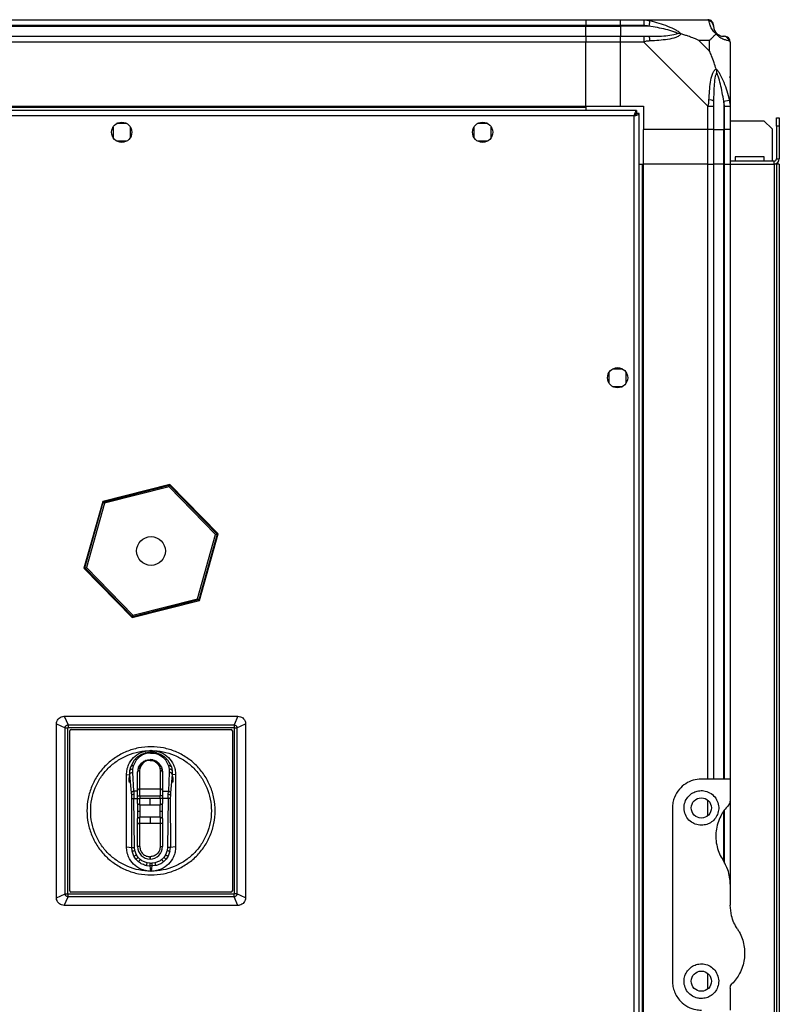
# Model space of a CAD drawing. Units: millimetres. Extents: x 254 to 4712, y 176 to 2824.
# Drawn here: x 558 to 821, y 1439 to 1780 of the extents above; entities that cross this region are included whole.
import ezdxf

# ---------------------------------------------------------------- set-up
doc = ezdxf.new("R2010")
doc.units = ezdxf.units.MM

msp = doc.modelspace()

# ---------------------------------------------------------------- linework, layer by layer
at = {"linetype": 'Continuous', "lineweight": 25}
for p, q in [((303.78, 1780.16), (753.78, 1780.16)), ((753.78, 1780.16), (753.78, 1778.16)), ((753.78, 1780.16), (765.78, 1780.16)), ((765.78, 1780.16), (773.83, 1780.16)), ((765.78, 1778.16), (765.78, 1780.16)), ((773.83, 1780.16), (796.03, 1780.16)), ((753.78, 1778.16), (303.78, 1778.16)), ((303.78, 1777.91), (753.78, 1777.91)), ((753.78, 1777.91), (753.78, 1778.16)), ((765.78, 1778.16), (753.78, 1778.16)), ((753.78, 1774.41), (753.78, 1777.91)), ((753.78, 1777.91), (765.78, 1777.91)), ((773.83, 1778.16), (765.78, 1778.16)), ((765.78, 1778.16), (765.78, 1777.91)), ((775.56, 1777.91), (765.78, 1777.91)), ((765.78, 1777.91), (765.78, 1774.41)), ((775.95, 1779.83), (775.56, 1777.91)), ((303.78, 1774.41), (753.78, 1774.41)), ((753.78, 1774.41), (753.78, 1772.41)), ((753.78, 1774.41), (765.78, 1774.41)), ((765.78, 1774.41), (773.83, 1774.41)), ((765.78, 1772.41), (765.78, 1774.41)), ((753.78, 1772.41), (303.78, 1772.41)), ((753.78, 1750.16), (753.78, 1772.41)), ((765.78, 1772.41), (753.78, 1772.41)), ((765.78, 1750.16), (765.78, 1772.41)), ((773.83, 1772.41), (765.78, 1772.41)), ((796.03, 1750.21), (773.83, 1772.41)), ((796.6, 1772.97), (792.9, 1772.97)), ((792.9, 1772.97), (796.6, 1769.27)), ((796.6, 1769.27), (796.6, 1772.97)), ((803.78, 1772.41), (803.78, 1750.21)), ((303.78, 1750.16), (753.78, 1750.16)), ((303.78, 1749.81), (753.78, 1749.81)), ((753.78, 1750.16), (753.78, 1749.81)), ((753.78, 1750.16), (765.78, 1750.16)), ((753.78, 1749.81), (753.78, 1748.66)), ((765.78, 1750.16), (773.78, 1750.16)), ((773.78, 1750.16), (773.78, 1742.16)), ((796.03, 1742.16), (796.03, 1750.21)), ((798.03, 1750.21), (798.03, 1742.16)), ((801.53, 1751.93), (803.45, 1752.33)), ((801.53, 1751.93), (801.53, 1742.16)), ((801.78, 1742.16), (801.78, 1750.21)), ((803.78, 1750.21), (803.78, 1742.16)), ((771.27, 1748.66), (534.79, 1748.66)), ((770.48, 1746.86), (535.58, 1746.86)), ((770.48, 1265.46), (770.48, 1746.86)), ((771.27, 1748.66), (771.27, 1747.66)), ((771.28, 1747.66), (771.27, 1747.66)), ((771.28, 1747.62), (771.28, 1747.66)), ((772.28, 1747.65), (771.28, 1747.65)), ((772.28, 1264.67), (772.28, 1747.65)), ((819.78, 1743.33), (819.78, 1746.16)), ((819.78, 1746.16), (820.78, 1746.16)), ((820.78, 1746.16), (820.78, 1743.33)), ((590.03, 1742.96), (590.03, 1739.35)), ((594.83, 1744.16), (591.23, 1744.16)), ((596.03, 1739.35), (596.03, 1742.96)), ((715.03, 1742.96), (715.03, 1739.35)), ((719.83, 1744.16), (716.23, 1744.16)), ((721.03, 1739.35), (721.03, 1742.96)), ((803.78, 1745.16), (815.45, 1745.16)), ((818.28, 1742.33), (815.45, 1745.16)), ((820.78, 1743.33), (819.78, 1743.33)), ((819.78, 1743.33), (819.78, 1731.96)), ((820.78, 1743.33), (820.78, 1731.96)), ((796.03, 1742.16), (773.78, 1742.16)), ((773.78, 1730.16), (773.78, 1742.16)), ((798.03, 1742.16), (796.03, 1742.16)), ((796.03, 1730.16), (796.03, 1742.16)), ((798.03, 1742.16), (801.53, 1742.16)), ((798.03, 1742.16), (798.03, 1730.16)), ((801.53, 1742.16), (801.78, 1742.16)), ((801.53, 1730.16), (801.53, 1742.16)), ((803.78, 1742.16), (801.78, 1742.16)), ((801.78, 1730.16), (801.78, 1742.16)), ((803.78, 1742.16), (803.78, 1730.16)), ((818.28, 1742.33), (818.28, 1731.16)), ((591.23, 1738.16), (594.83, 1738.16)), ((716.23, 1738.16), (719.83, 1738.16)), ((815.53, 1732.66), (805.53, 1732.66)), ((805.53, 1732.66), (805.53, 1731.16)), ((815.53, 1731.16), (815.53, 1732.66)), ((772.28, 1730.16), (773.43, 1730.16)), ((773.43, 1282.16), (773.43, 1730.16)), ((773.43, 1730.16), (773.78, 1730.16)), ((773.78, 1282.16), (773.78, 1730.16)), ((796.03, 1730.16), (773.78, 1730.16)), ((796.03, 1730.16), (798.03, 1730.16)), ((796.03, 1517.16), (796.03, 1730.16)), ((798.03, 1730.16), (798.03, 1517.16)), ((801.53, 1730.16), (798.03, 1730.16)), ((801.78, 1730.16), (801.53, 1730.16)), ((801.53, 1517.16), (801.53, 1730.16)), ((801.78, 1730.16), (803.78, 1730.16)), ((801.78, 1517.16), (801.78, 1730.16)), ((818.98, 1731.16), (803.78, 1731.16)), ((803.78, 1730.16), (818.98, 1730.16)), ((803.78, 1730.16), (803.78, 1517.16)), ((818.98, 1730.16), (818.98, 1731.16)), ((818.98, 1730.16), (818.98, 1282.16)), ((819.78, 1730.16), (818.98, 1730.16)), ((819.78, 1731.96), (820.78, 1731.96)), ((819.78, 1730.16), (819.78, 1282.16)), ((820.78, 1730.16), (819.78, 1730.16)), ((820.78, 1730.16), (820.78, 1282.16)), ((761.78, 1657.96), (761.78, 1654.35)), ((766.58, 1659.16), (762.98, 1659.16)), ((767.78, 1654.35), (767.78, 1657.96)), ((762.98, 1653.16), (766.58, 1653.16)), ((609.66, 1619.22), (586.44, 1613.3)), ((586.64, 1613.1), (609.58, 1618.95)), ((609.43, 1618.39), (587.05, 1612.68)), ((609.43, 1618.39), (609.58, 1618.95)), ((625.56, 1601.87), (609.43, 1618.39)), ((609.58, 1618.95), (626.12, 1602.01)), ((626.4, 1602.08), (609.66, 1619.22)), ((586.44, 1613.3), (579.96, 1590.24)), ((580.24, 1590.31), (586.64, 1613.1)), ((586.64, 1613.1), (587.05, 1612.68)), ((587.05, 1612.68), (580.8, 1590.45)), ((619.31, 1579.63), (625.56, 1601.87)), ((626.12, 1602.01), (619.72, 1579.22)), ((619.92, 1579.01), (626.4, 1602.08)), ((625.56, 1601.87), (626.12, 1602.01)), ((579.96, 1590.24), (596.7, 1573.09)), ((580.24, 1590.31), (580.8, 1590.45)), ((596.78, 1573.37), (580.24, 1590.31)), ((580.8, 1590.45), (596.93, 1573.92)), ((596.7, 1573.09), (619.92, 1579.01)), ((619.72, 1579.22), (596.78, 1573.37)), ((596.93, 1573.92), (619.31, 1579.63)), ((619.31, 1579.63), (619.72, 1579.22)), ((596.78, 1573.37), (596.93, 1573.92)), ((573.09, 1538.91), (574.43, 1535.93)), ((573.09, 1538.91), (633.27, 1538.91)), ((633.27, 1538.91), (631.93, 1535.93)), ((570.43, 1536.25), (573.41, 1534.91)), ((570.43, 1476.06), (570.43, 1536.25)), ((573.41, 1477.41), (573.41, 1534.91)), ((573.41, 1534.91), (574.35, 1534.91)), ((574.35, 1477.41), (574.35, 1534.91)), ((574.43, 1535.93), (574.43, 1534.99)), ((574.43, 1535.93), (631.93, 1535.93)), ((574.43, 1534.99), (631.93, 1534.99)), ((631.93, 1535.93), (631.93, 1534.99)), ((632.01, 1534.91), (632.01, 1477.41)), ((632.01, 1534.91), (632.95, 1534.91)), ((632.95, 1534.91), (635.93, 1536.25)), ((632.95, 1534.91), (632.95, 1477.41)), ((635.93, 1536.25), (635.93, 1476.06)), ((575.01, 1478.49), (575.01, 1533.87)), ((575.51, 1534.33), (630.89, 1534.33)), ((631.35, 1533.87), (631.35, 1478.44)), ((597.45, 1523.82), (598.48, 1524.86)), ((599.07, 1524.76), (598.18, 1523.86)), ((598.48, 1524.86), (599.8, 1525.71)), ((600.22, 1525.52), (599.07, 1524.76)), ((599.8, 1525.71), (601.32, 1526.27)), ((601.54, 1526.01), (600.22, 1525.52)), ((601.32, 1526.27), (602.16, 1526.43)), ((602.27, 1526.14), (601.54, 1526.01)), ((602.16, 1526.43), (603.02, 1526.48)), ((603.02, 1526.19), (602.27, 1526.14)), ((603.02, 1526.48), (603.08, 1527.06)), ((603.02, 1526.48), (603.34, 1526.48)), ((603.02, 1526.19), (603.34, 1526.19)), ((603.18, 1527.06), (603.08, 1527.06)), ((603.28, 1527.06), (603.18, 1527.06)), ((603.28, 1527.06), (603.34, 1526.48)), ((604.2, 1526.43), (603.34, 1526.48)), ((603.34, 1526.19), (604.09, 1526.14)), ((604.09, 1526.14), (604.82, 1526.01)), ((605.04, 1526.27), (604.2, 1526.43)), ((604.82, 1526.01), (606.14, 1525.52)), ((605.04, 1526.27), (606.56, 1525.71)), ((606.14, 1525.52), (607.29, 1524.76)), ((606.56, 1525.71), (607.88, 1524.86)), ((607.29, 1524.76), (608.18, 1523.86)), ((607.88, 1524.86), (608.91, 1523.82)), ((595.87, 1520.09), (596.14, 1521.38)), ((596.14, 1521.38), (597.45, 1523.82)), ((596.85, 1520.62), (597.07, 1521.73)), ((597.07, 1521.73), (598.18, 1523.86)), ((598.86, 1521.26), (598.61, 1520.43)), ((598.86, 1521.26), (599.87, 1522.71)), ((599.39, 1520.84), (599.6, 1521.51)), ((599.6, 1521.51), (600.42, 1522.7)), ((599.87, 1522.71), (600.52, 1523.22)), ((600.95, 1523.11), (600.42, 1522.7)), ((600.52, 1523.22), (601.31, 1523.61)), ((601.59, 1523.43), (600.95, 1523.11)), ((601.31, 1523.61), (602.05, 1523.81)), ((602.19, 1523.59), (601.59, 1523.43)), ((602.05, 1523.81), (602.83, 1523.89)), ((602.83, 1523.65), (602.19, 1523.59)), ((602.83, 1523.89), (602.85, 1523.89)), ((602.83, 1523.89), (602.85, 1523.89)), ((602.83, 1523.65), (602.85, 1523.65)), ((603.84, 1523.77), (602.85, 1523.89)), ((603.63, 1523.81), (602.85, 1523.89)), ((602.85, 1523.65), (603.49, 1523.59)), ((603.49, 1523.59), (604.08, 1523.43)), ((604.37, 1523.61), (603.63, 1523.81)), ((604.08, 1523.43), (604.73, 1523.11)), ((605.16, 1523.22), (604.37, 1523.61)), ((604.73, 1523.11), (605.26, 1522.7)), ((605.81, 1522.71), (605.16, 1523.22)), ((605.26, 1522.7), (606.08, 1521.51)), ((605.81, 1522.71), (606.81, 1521.26)), ((606.08, 1521.51), (606.28, 1520.84)), ((606.81, 1521.26), (607.07, 1520.43)), ((608.18, 1523.86), (609.29, 1521.73)), ((608.91, 1523.82), (610.22, 1521.38)), ((609.29, 1521.73), (609.51, 1520.62)), ((610.22, 1521.38), (610.49, 1520.09)), ((594.68, 1518.66), (595.85, 1518.78)), ((594.68, 1493.65), (594.68, 1518.66)), ((595.85, 1518.78), (595.87, 1520.09)), ((596.43, 1512.43), (595.85, 1518.78)), ((596.84, 1519.49), (596.85, 1520.62)), ((597.18, 1512.96), (596.84, 1519.49)), ((598.61, 1520.43), (598.53, 1519.59)), ((598.53, 1513.24), (598.53, 1519.59)), ((599.33, 1520.15), (599.39, 1520.84)), ((599.33, 1513.8), (599.33, 1520.15)), ((606.28, 1520.84), (606.35, 1520.15)), ((606.35, 1520.15), (606.35, 1513.8)), ((607.07, 1520.43), (607.15, 1519.59)), ((607.15, 1519.59), (607.15, 1513.24)), ((609.52, 1519.49), (609.18, 1512.96)), ((609.51, 1520.62), (609.52, 1519.49)), ((610.51, 1518.78), (609.93, 1512.43)), ((610.49, 1520.09), (610.51, 1518.78)), ((611.68, 1518.66), (610.51, 1518.78)), ((611.68, 1518.66), (611.68, 1493.65)), ((595.73, 1515.95), (595.73, 1515.94)), ((610.63, 1515.95), (610.63, 1515.94)), ((803.78, 1517.16), (793.78, 1517.16)), ((803.78, 1517.16), (803.78, 1509.51)), ((596.48, 1511.54), (596.43, 1512.43)), ((596.5, 1510.49), (596.48, 1511.54)), ((597.18, 1512.96), (597.23, 1511.83)), ((598.53, 1512.96), (597.18, 1512.96)), ((597.23, 1511.83), (597.25, 1510.49)), ((598.53, 1511.33), (599.33, 1511.33)), ((598.53, 1510.44), (598.53, 1511.33)), ((599.33, 1513.8), (606.35, 1513.8)), ((599.33, 1511.33), (606.35, 1511.33)), ((599.33, 1511.33), (599.33, 1510.44)), ((607.15, 1511.33), (606.35, 1511.33)), ((606.35, 1510.44), (606.35, 1511.33)), ((607.15, 1512.96), (609.18, 1512.96)), ((607.15, 1511.33), (607.15, 1510.44)), ((609.11, 1510.49), (609.13, 1511.83)), ((609.13, 1511.83), (609.18, 1512.96)), ((609.88, 1511.54), (609.86, 1510.49)), ((609.93, 1512.43), (609.88, 1511.54)), ((596.48, 1493.47), (596.5, 1510.49)), ((597.48, 1493.47), (597.25, 1510.49)), ((597.25, 1510.49), (598.53, 1510.49)), ((598.53, 1510.44), (599.33, 1510.44)), ((598.53, 1508.77), (598.53, 1507.34)), ((598.53, 1507.34), (598.53, 1507.1)), ((599.33, 1508.27), (599.33, 1510.44)), ((602.84, 1510.44), (599.33, 1510.44)), ((599.33, 1508.27), (602.84, 1508.27)), ((599.33, 1508.27), (599.33, 1506.1)), ((606.35, 1510.44), (602.84, 1510.44)), ((602.84, 1508.27), (602.84, 1510.44)), ((602.84, 1508.27), (606.35, 1508.27)), ((607.15, 1510.44), (606.35, 1510.44)), ((606.35, 1510.44), (606.35, 1508.27)), ((606.35, 1506.1), (606.35, 1508.27)), ((609.11, 1510.49), (607.15, 1510.49)), ((607.15, 1507.34), (607.15, 1508.77)), ((607.15, 1507.1), (607.15, 1507.34)), ((609.11, 1510.49), (608.88, 1493.47)), ((609.86, 1510.49), (609.88, 1493.47)), ((796.03, 1504.48), (796.03, 1509.84)), ((803.78, 1509.51), (803.78, 1480.78)), ((598.53, 1507.1), (598.55, 1506.1)), ((598.53, 1504.87), (598.53, 1503.44)), ((598.55, 1506.1), (598.54, 1505.7)), ((598.55, 1506.1), (599.33, 1506.1)), ((599.33, 1506.1), (599.33, 1503.94)), ((599.33, 1501.77), (599.33, 1503.94)), ((602.84, 1503.94), (599.33, 1503.94)), ((602.84, 1503.94), (602.84, 1501.77)), ((606.35, 1503.94), (602.84, 1503.94)), ((606.35, 1506.1), (607.13, 1506.1)), ((606.35, 1503.94), (606.35, 1506.1)), ((606.35, 1503.94), (606.35, 1501.77)), ((607.13, 1506.1), (607.15, 1507.1)), ((607.14, 1505.7), (607.13, 1506.1)), ((607.15, 1503.44), (607.15, 1504.87)), ((783.78, 1507.16), (783.78, 1447.16)), ((801.53, 1488.96), (801.53, 1506.08)), ((801.78, 1488.07), (801.78, 1506.44)), ((598.53, 1493.76), (598.53, 1501.77)), ((598.53, 1501.77), (599.33, 1501.77)), ((598.67, 1501.77), (598.67, 1502.21)), ((599.33, 1493.76), (599.33, 1501.77)), ((602.84, 1501.77), (599.33, 1501.77)), ((606.35, 1501.77), (602.84, 1501.77)), ((606.35, 1501.77), (606.35, 1493.76)), ((607.15, 1501.77), (606.35, 1501.77)), ((607.15, 1501.77), (607.15, 1493.76)), ((594.68, 1493.65), (596.48, 1493.47)), ((599.33, 1493.76), (598.53, 1493.76)), ((606.35, 1493.76), (607.15, 1493.76)), ((611.68, 1493.65), (609.88, 1493.47)), ((596.61, 1492.22), (596.48, 1493.47)), ((597.25, 1490.44), (596.61, 1492.22)), ((597.95, 1489.39), (597.25, 1490.44)), ((597.58, 1492.41), (597.48, 1493.47)), ((598.12, 1490.91), (597.58, 1492.41)), ((598.72, 1490.03), (598.12, 1490.91)), ((602.83, 1490.26), (602.85, 1490.26)), ((602.83, 1489.46), (602.83, 1490.26)), ((602.85, 1490.26), (602.85, 1489.46)), ((608.24, 1490.91), (607.64, 1490.03)), ((608.78, 1492.41), (608.24, 1490.91)), ((609.11, 1490.44), (608.41, 1489.39)), ((608.88, 1493.47), (608.78, 1492.41)), ((609.75, 1492.22), (609.11, 1490.44)), ((609.75, 1492.22), (609.88, 1493.47)), ((598.84, 1488.51), (597.95, 1489.39)), ((599.47, 1489.28), (598.72, 1490.03)), ((601.64, 1487.18), (602.89, 1487.06)), ((602.89, 1488.05), (601.84, 1488.16)), ((602.85, 1489.46), (602.83, 1489.46)), ((602.89, 1488.05), (603.47, 1488.05)), ((603.47, 1487.06), (602.89, 1487.06)), ((603.08, 1485.26), (602.89, 1487.06)), ((603.47, 1487.06), (603.28, 1485.26)), ((604.52, 1488.16), (603.47, 1488.05)), ((604.72, 1487.18), (603.47, 1487.06)), ((607.64, 1490.03), (606.89, 1489.28)), ((608.41, 1489.39), (607.52, 1488.51)), ((603.08, 1485.26), (603.28, 1485.26)), ((803.78, 1480.78), (803.78, 1473.54)), ((570.43, 1476.06), (573.41, 1477.41)), ((573.41, 1477.41), (574.35, 1477.41)), ((631.93, 1477.33), (574.43, 1477.33)), ((574.43, 1476.39), (574.43, 1477.33)), ((630.85, 1477.99), (575.47, 1477.99)), ((631.93, 1476.39), (631.93, 1477.33)), ((632.95, 1477.41), (632.01, 1477.41)), ((635.93, 1476.06), (632.95, 1477.41)), ((573.09, 1473.41), (574.43, 1476.39)), ((633.27, 1473.41), (573.09, 1473.41)), ((631.93, 1476.39), (574.43, 1476.39)), ((633.27, 1473.41), (631.93, 1476.39)), ((796.03, 1444.48), (796.03, 1449.84)), ((803.78, 1444.8), (803.78, 1437.16))]:
    msp.add_line(p, q, dxfattribs=at)
at = {"linetype": 'Continuous', "lineweight": 25, "flags": 128}
for points in [[(599.33, 1511.33), (599.33, 1511.67), (599.33, 1512.01), (599.33, 1512.35), (599.33, 1512.67), (599.33, 1512.98), (599.33, 1513.27), (599.33, 1513.55), (599.33, 1513.8)], [(606.35, 1513.8), (606.35, 1513.55), (606.35, 1513.27), (606.35, 1512.98), (606.35, 1512.67), (606.35, 1512.35), (606.35, 1512.01), (606.35, 1511.67), (606.35, 1511.33)], [(599.33, 1508.27), (599.17, 1508.28), (599.02, 1508.31), (598.88, 1508.36), (598.76, 1508.42), (598.66, 1508.49), (598.59, 1508.58), (598.54, 1508.67), (598.53, 1508.77)], [(607.15, 1508.77), (607.14, 1508.67), (607.09, 1508.58), (607.02, 1508.49), (606.92, 1508.42), (606.8, 1508.36), (606.66, 1508.31), (606.51, 1508.28), (606.35, 1508.27)], [(598.53, 1503.44), (598.54, 1503.54), (598.59, 1503.63), (598.66, 1503.72), (598.76, 1503.79), (598.88, 1503.85), (599.02, 1503.9), (599.17, 1503.93), (599.33, 1503.94)], [(606.35, 1503.94), (606.51, 1503.93), (606.66, 1503.9), (606.8, 1503.85), (606.92, 1503.79), (607.02, 1503.72), (607.09, 1503.63), (607.14, 1503.54), (607.15, 1503.44)]]:
    msp.add_lwpolyline(points, dxfattribs=at)
at = {"linetype": 'Continuous', "lineweight": 25}
for centre, radius in [((593.03, 1741.16), 3.5), ((718.03, 1741.16), 3.5), ((764.78, 1656.16), 3.5), ((603.18, 1596.16), 5), ((793.78, 1507.16), 3.5), ((793.78, 1447.16), 3.5)]:
    msp.add_circle(centre, radius, dxfattribs=at)
for centre, radius, start, end in [((796.06, 1777.89), 1.97, 0.4435, 79.358), ((773.79, 1773.12), 2.19, 351.5588, 35.9975), ((801.53, 1777.91), 3.5, 205.6402, 225.8133), ((801.51, 1772.44), 1.97, 10.642, 89.5565), ((796.74, 1750.16), 2.19, 54.0025, 98.4412), ((818.98, 1731.96), 1.8, 270, 0), ((818.98, 1731.96), 0.8, 270, 0), ((575.51, 1533.83), 0.5, 90.002, 174.9094), ((630.85, 1533.83), 0.5, 5.1358, 84.9093), ((599.23, 1513.1), 0.714, 81.9505, 168.5782), ((606.45, 1513.1), 0.714, 11.4218, 98.0495), ((602.83, 1493.76), 4.3, 180, 270), ((602.85, 1493.76), 4.3, 270, 0), ((575.51, 1478.49), 0.5, 180.002, 264.9094), ((630.85, 1478.49), 0.5, 270.002, 354.8642)]:
    msp.add_arc(centre, radius, start, end, dxfattribs=at)
for points, knots in [([(773.83, 1780.16), (773.83, 1780.16), (773.95, 1780.16), (774.32, 1780.13), (775.03, 1780.02), (775.6, 1779.9), (775.95, 1779.83)], [0, 0, 0, 0, 0.000027, 0.201648, 0.518771, 1, 1, 1, 1]), ([(796.42, 1779.83), (796.39, 1779.92), (796.34, 1780.05), (796.21, 1780.14), (796.08, 1780.16), (796.03, 1780.16), (796.03, 1780.16)], [0, 0, 0, 0, 0.586096, 0.873989, 0.999973, 1, 1, 1, 1]), ([(775.56, 1777.91), (775.24, 1777.97), (774.67, 1778.09), (774.1, 1778.13), (773.83, 1778.16)], [0, 0, 0, 0, 0.544424, 1, 1, 1, 1]), ([(785.53, 1775.43), (785.42, 1775.49), (785.01, 1775.68), (783.69, 1776.18), (780.49, 1777.09), (777.55, 1777.58), (775.56, 1777.91)], [0, 0, 0, 0, 0.038408, 0.140182, 0.419078, 1, 1, 1, 1]), ([(775.95, 1779.83), (776.99, 1779.57), (779.08, 1779.04), (782.12, 1777.96), (784.43, 1776.92), (785.99, 1775.98), (786.49, 1775.51), (786.75, 1775.27)], [0, 0, 0, 0, 0.263168, 0.528193, 0.790072, 0.892858, 1, 1, 1, 1]), ([(798.89, 1775.27), (798.88, 1775.27), (798.59, 1775.51), (798.11, 1775.98), (797.39, 1776.92), (796.89, 1777.96), (796.6, 1779.04), (796.48, 1779.56), (796.42, 1779.83)], [0, 0, 0, 0, 0.001909, 0.107171, 0.209953, 0.471823, 0.734745, 1, 1, 1, 1]), ([(798.03, 1778.16), (798.03, 1778.13), (798.03, 1778.09), (798.03, 1777.97), (798.03, 1777.91)], [0, 0, 0, 0, 0.455576, 1, 1, 1, 1]), ([(798.03, 1777.91), (798.04, 1777.58), (798.06, 1777.09), (798.45, 1776.18), (798.82, 1775.68), (799, 1775.49), (799.06, 1775.43)], [0, 0, 0, 0, 0.580922, 0.859818, 0.961592, 1, 1, 1, 1]), ([(773.83, 1774.41), (774.1, 1774.41), (774.67, 1774.41), (775.24, 1774.41), (775.56, 1774.41)], [0, 0, 0, 0, 0.455576, 1, 1, 1, 1]), ([(775.56, 1774.41), (777.55, 1774.42), (780.49, 1774.44), (783.69, 1774.83), (785.01, 1775.19), (785.42, 1775.38), (785.53, 1775.43)], [0, 0, 0, 0, 0.580922, 0.859818, 0.961592, 1, 1, 1, 1]), ([(786.75, 1775.27), (786.75, 1775.26), (786.54, 1774.96), (785.97, 1774.49), (784.44, 1773.77), (782.12, 1773.27), (779.09, 1772.98), (777, 1772.86), (775.95, 1772.8)], [0, 0, 0, 0, 0.001909, 0.107171, 0.209953, 0.471823, 0.734745, 1, 1, 1, 1]), ([(786.75, 1775.27), (786.49, 1775.33), (786.1, 1775.42), (785.68, 1775.43), (785.53, 1775.43), (785.53, 1775.43)], [0, 0, 0, 0, 0.64777, 0.993601, 1, 1, 1, 1]), ([(792.9, 1772.97), (792.6, 1773.11), (791.92, 1773.43), (790.7, 1773.91), (789.39, 1774.39), (788.04, 1774.85), (787.2, 1775.12), (786.75, 1775.27)], [0, 0, 0, 0, 0.1510988, 0.3533231, 0.6015434, 0.7872056, 1, 1, 1, 1]), ([(796.6, 1772.97), (796.73, 1773.11), (797.05, 1773.43), (797.53, 1773.91), (798.01, 1774.39), (798.47, 1774.85), (798.74, 1775.12), (798.89, 1775.27)], [0, 0, 0, 0, 0.151099, 0.353323, 0.601543, 0.787206, 1, 1, 1, 1]), ([(799.06, 1775.43), (799.06, 1775.43), (799.06, 1775.43), (799.05, 1775.42), (798.95, 1775.33), (798.89, 1775.27)], [0, 0, 0, 0, 0.006399, 0.35223, 1, 1, 1, 1]), ([(803.45, 1772.8), (803.19, 1772.86), (802.66, 1772.98), (801.58, 1773.27), (800.54, 1773.78), (799.6, 1774.48), (799.13, 1775), (798.89, 1775.27)], [0, 0, 0, 0, 0.263168, 0.528193, 0.790072, 0.892858, 1, 1, 1, 1]), ([(799.06, 1775.43), (799.11, 1775.38), (799.31, 1775.19), (799.8, 1774.83), (800.71, 1774.44), (801.2, 1774.42), (801.53, 1774.41)], [0, 0, 0, 0, 0.038408, 0.140182, 0.419078, 1, 1, 1, 1]), ([(801.53, 1774.41), (801.59, 1774.41), (801.71, 1774.41), (801.76, 1774.41), (801.78, 1774.41)], [0, 0, 0, 0, 0.544424, 1, 1, 1, 1]), ([(803.74, 1772.59), (803.72, 1772.79), (803.66, 1773.25), (803.22, 1773.85), (802.57, 1774.32), (802.04, 1774.38), (801.78, 1774.41)], [0, 0, 0, 0, 0.202616, 0.468411, 0.734205, 1, 1, 1, 1]), ([(775.95, 1772.8), (775.53, 1772.77), (774.9, 1772.72), (774.19, 1772.58), (773.91, 1772.46), (773.83, 1772.41), (773.83, 1772.41)], [0, 0, 0, 0, 0.586096, 0.873989, 0.999973, 1, 1, 1, 1]), ([(803.78, 1772.41), (803.78, 1772.41), (803.78, 1772.49), (803.75, 1772.61), (803.64, 1772.73), (803.52, 1772.77), (803.45, 1772.8)], [0, 0, 0, 0, 0.000027, 0.201648, 0.518771, 1, 1, 1, 1]), ([(798.89, 1763.13), (798.66, 1763.83), (798.16, 1765.36), (797.43, 1767.44), (796.84, 1768.74), (796.6, 1769.27)], [0, 0, 0, 0, 0.3361, 0.724938, 1, 1, 1, 1]), ([(796.42, 1752.33), (796.48, 1753.37), (796.6, 1755.46), (796.89, 1758.5), (797.4, 1760.81), (798.1, 1762.37), (798.62, 1762.87), (798.89, 1763.13)], [0, 0, 0, 0, 0.263168, 0.528193, 0.790072, 0.892858, 1, 1, 1, 1]), ([(798.89, 1763.13), (798.89, 1763.12), (799.14, 1762.91), (799.6, 1762.34), (800.54, 1760.82), (801.58, 1758.5), (802.66, 1755.47), (803.19, 1753.38), (803.45, 1752.33)], [0, 0, 0, 0, 0.0019093, 0.1071706, 0.2099533, 0.4718233, 0.7347452, 1, 1, 1, 1]), ([(798.89, 1763.13), (798.95, 1762.87), (799.05, 1762.47), (799.06, 1762.05), (799.06, 1761.91), (799.06, 1761.91)], [0, 0, 0, 0, 0.64777, 0.993601, 1, 1, 1, 1]), ([(799.06, 1761.91), (799, 1761.79), (798.82, 1761.39), (798.45, 1760.07), (798.06, 1756.87), (798.04, 1753.92), (798.03, 1751.93)], [0, 0, 0, 0, 0.038408, 0.140182, 0.419078, 1, 1, 1, 1]), ([(801.53, 1751.93), (801.2, 1753.92), (800.71, 1756.87), (799.8, 1760.07), (799.31, 1761.39), (799.11, 1761.79), (799.06, 1761.91)], [0, 0, 0, 0, 0.580922, 0.859818, 0.961592, 1, 1, 1, 1]), ([(803.51, 1760.2), (803.54, 1760.23), (803.63, 1760.31), (803.72, 1760.39), (803.78, 1760.44)], [0, 0, 0, 0, 0.367193, 1, 1, 1, 1]), ([(796.03, 1750.21), (796.03, 1750.21), (796.12, 1750.33), (796.24, 1750.7), (796.35, 1751.41), (796.4, 1751.98), (796.42, 1752.33)], [0, 0, 0, 0, 0.000027, 0.201648, 0.518771, 1, 1, 1, 1]), ([(798.03, 1751.93), (798.03, 1751.62), (798.03, 1751.05), (798.03, 1750.47), (798.03, 1750.21)], [0, 0, 0, 0, 0.544424, 1, 1, 1, 1]), ([(801.78, 1750.21), (801.76, 1750.47), (801.71, 1751.05), (801.59, 1751.62), (801.53, 1751.93)], [0, 0, 0, 0, 0.455576, 1, 1, 1, 1]), ([(803.45, 1752.33), (803.54, 1751.91), (803.67, 1751.28), (803.76, 1750.57), (803.78, 1750.28), (803.78, 1750.21), (803.78, 1750.21)], [0, 0, 0, 0, 0.586096, 0.873989, 0.999973, 1, 1, 1, 1]), ([(771.27, 1748.66), (771.21, 1748.64), (771.09, 1748.59), (770.92, 1748.26), (770.74, 1747.77), (770.6, 1747.27), (770.51, 1746.96), (770.48, 1746.86)], [0, 0, 0, 0, 0.222947, 0.445916, 0.668886, 0.891856, 1, 1, 1, 1]), ([(771.27, 1747.66), (771.2, 1747.64), (771.06, 1747.61), (770.85, 1747.41), (770.66, 1747.15), (770.54, 1746.95), (770.48, 1746.86)], [0, 0, 0, 0, 0.275348, 0.529406, 0.783407, 1, 1, 1, 1]), ([(770.48, 1746.86), (770.69, 1746.92), (771.11, 1747.03), (771.67, 1747.21), (772.07, 1747.39), (772.26, 1747.53), (772.27, 1747.62), (772.28, 1747.65)], [0, 0, 0, 0, 0.2229469, 0.4459165, 0.6688862, 0.8918557, 1, 1, 1, 1]), ([(770.48, 1746.86), (770.6, 1746.93), (770.82, 1747.07), (771.09, 1747.28), (771.25, 1747.47), (771.27, 1747.59), (771.28, 1747.65)], [0, 0, 0, 0, 0.275348, 0.529406, 0.783407, 1, 1, 1, 1]), ([(570.43, 1536.25), (570.46, 1536.55), (570.52, 1537.15), (570.98, 1537.94), (571.65, 1538.54), (572.4, 1538.86), (572.89, 1538.89), (573.09, 1538.91)], [0, 0, 0, 0, 0.215008, 0.428973, 0.643083, 0.861067, 1, 1, 1, 1]), ([(633.27, 1538.91), (633.57, 1538.88), (634.17, 1538.82), (634.96, 1538.36), (635.57, 1537.69), (635.89, 1536.94), (635.92, 1536.44), (635.93, 1536.25)], [0, 0, 0, 0, 0.215122, 0.429216, 0.64275, 0.861298, 1, 1, 1, 1]), ([(573.41, 1534.91), (573.42, 1534.99), (573.44, 1535.14), (573.54, 1535.38), (573.71, 1535.62), (573.95, 1535.8), (574.2, 1535.9), (574.34, 1535.92), (574.43, 1535.93)], [0, 0, 0, 0, 0.162603, 0.28586, 0.500199, 0.714294, 0.838161, 1, 1, 1, 1]), ([(574.35, 1534.91), (574.35, 1534.91), (574.35, 1534.92), (574.36, 1534.94), (574.37, 1534.96), (574.4, 1534.98), (574.41, 1534.98), (574.42, 1534.99), (574.43, 1534.99)], [0, 0, 0, 0, 0.1203, 0.240526, 0.500301, 0.762582, 0.882048, 1, 1, 1, 1]), ([(631.93, 1535.93), (632.02, 1535.92), (632.16, 1535.9), (632.41, 1535.79), (632.65, 1535.62), (632.82, 1535.38), (632.92, 1535.14), (632.94, 1534.99), (632.95, 1534.91)], [0, 0, 0, 0, 0.162603, 0.28586, 0.500199, 0.714294, 0.838161, 1, 1, 1, 1]), ([(632.01, 1534.91), (632.01, 1534.91), (632.01, 1534.92), (632, 1534.94), (631.99, 1534.96), (631.96, 1534.98), (631.95, 1534.98), (631.94, 1534.99), (631.93, 1534.99)], [0, 0, 0, 0, 0.117952, 0.237418, 0.499699, 0.759474, 0.8797, 1, 1, 1, 1]), ([(594.68, 1518.66), (594.72, 1519.25), (594.79, 1520.44), (595.51, 1522.53), (597.01, 1524.73), (599.2, 1526.23), (601.3, 1526.95), (602.48, 1527.02), (603.08, 1527.06)], [0, 0, 0, 0, 0.135163, 0.270627, 0.499999, 0.729372, 0.864813, 1, 1, 1, 1]), ([(599.07, 1524.76), (599.01, 1524.8), (598.88, 1524.87), (598.67, 1524.92), (598.55, 1524.88), (598.48, 1524.86)], [0, 0, 0, 0, 0.277478, 0.561945, 1, 1, 1, 1]), ([(600.22, 1525.52), (600.13, 1525.59), (599.97, 1525.72), (599.85, 1525.72), (599.8, 1525.71)], [0, 0, 0, 0, 0.56, 1, 1, 1, 1]), ([(601.54, 1526.01), (601.5, 1526.09), (601.41, 1526.23), (601.35, 1526.26), (601.32, 1526.27)], [0, 0, 0, 0, 0.56, 1, 1, 1, 1]), ([(602.27, 1526.14), (602.25, 1526.23), (602.21, 1526.37), (602.17, 1526.41), (602.16, 1526.43)], [0, 0, 0, 0, 0.56, 1, 1, 1, 1]), ([(603.28, 1527.06), (603.88, 1527.02), (605.06, 1526.95), (607.16, 1526.23), (609.35, 1524.73), (610.85, 1522.53), (611.57, 1520.44), (611.64, 1519.25), (611.68, 1518.66)], [0, 0, 0, 0, 0.1351635, 0.2706271, 0.4999995, 0.7293719, 0.8648128, 1, 1, 1, 1]), ([(604.2, 1526.43), (604.18, 1526.4), (604.15, 1526.36), (604.11, 1526.21), (604.09, 1526.14)], [0, 0, 0, 0, 0.56, 1, 1, 1, 1]), ([(605.04, 1526.27), (605, 1526.25), (604.94, 1526.22), (604.85, 1526.07), (604.82, 1526.01)], [0, 0, 0, 0, 0.56, 1, 1, 1, 1]), ([(606.56, 1525.71), (606.49, 1525.71), (606.37, 1525.71), (606.21, 1525.58), (606.14, 1525.52)], [0, 0, 0, 0, 0.56, 1, 1, 1, 1]), ([(607.88, 1524.86), (607.84, 1524.87), (607.75, 1524.91), (607.55, 1524.89), (607.39, 1524.81), (607.29, 1524.76)], [0, 0, 0, 0, 0.277478, 0.561945, 1, 1, 1, 1]), ([(597.07, 1521.73), (596.96, 1521.74), (596.73, 1521.76), (596.44, 1521.68), (596.24, 1521.55), (596.17, 1521.44), (596.14, 1521.38)], [0, 0, 0, 0, 0.273866, 0.561509, 0.786134, 1, 1, 1, 1]), ([(598.18, 1523.86), (598.1, 1523.89), (597.94, 1523.94), (597.66, 1523.95), (597.53, 1523.87), (597.45, 1523.82)], [0, 0, 0, 0, 0.2768, 0.562463, 1, 1, 1, 1]), ([(599.6, 1521.51), (599.51, 1521.53), (599.33, 1521.55), (599.1, 1521.49), (598.94, 1521.39), (598.89, 1521.3), (598.86, 1521.26)], [0, 0, 0, 0, 0.273463, 0.56161, 0.786536, 1, 1, 1, 1]), ([(600.42, 1522.7), (600.36, 1522.72), (600.24, 1522.78), (600.03, 1522.8), (599.93, 1522.75), (599.87, 1522.71)], [0, 0, 0, 0, 0.276636, 0.562587, 1, 1, 1, 1]), ([(600.95, 1523.11), (600.91, 1523.14), (600.81, 1523.2), (600.66, 1523.26), (600.57, 1523.23), (600.52, 1523.22)], [0, 0, 0, 0, 0.277266, 0.562106, 1, 1, 1, 1]), ([(601.59, 1523.43), (601.53, 1523.5), (601.43, 1523.62), (601.35, 1523.61), (601.31, 1523.61)], [0, 0, 0, 0, 0.56, 1, 1, 1, 1]), ([(602.19, 1523.59), (602.16, 1523.67), (602.11, 1523.8), (602.06, 1523.81), (602.05, 1523.81)], [0, 0, 0, 0, 0.56, 1, 1, 1, 1]), ([(603.63, 1523.81), (603.61, 1523.8), (603.57, 1523.79), (603.51, 1523.65), (603.49, 1523.59)], [0, 0, 0, 0, 0.56, 1, 1, 1, 1]), ([(604.37, 1523.61), (604.32, 1523.61), (604.24, 1523.61), (604.13, 1523.48), (604.08, 1523.43)], [0, 0, 0, 0, 0.56, 1, 1, 1, 1]), ([(605.16, 1523.22), (605.13, 1523.23), (605.06, 1523.26), (604.92, 1523.23), (604.8, 1523.15), (604.73, 1523.11)], [0, 0, 0, 0, 0.2772663, 0.5621061, 1, 1, 1, 1]), ([(605.81, 1522.71), (605.77, 1522.74), (605.7, 1522.79), (605.51, 1522.8), (605.35, 1522.73), (605.26, 1522.7)], [0, 0, 0, 0, 0.276636, 0.562587, 1, 1, 1, 1]), ([(606.81, 1521.26), (606.78, 1521.31), (606.71, 1521.43), (606.51, 1521.52), (606.29, 1521.55), (606.15, 1521.52), (606.08, 1521.51)], [0, 0, 0, 0, 0.2734632, 0.5616104, 0.7865363, 1, 1, 1, 1]), ([(608.91, 1523.82), (608.87, 1523.86), (608.77, 1523.92), (608.52, 1523.96), (608.31, 1523.9), (608.18, 1523.86)], [0, 0, 0, 0, 0.2768, 0.562463, 1, 1, 1, 1]), ([(610.22, 1521.38), (610.18, 1521.45), (610.08, 1521.59), (609.83, 1521.71), (609.56, 1521.76), (609.38, 1521.74), (609.29, 1521.73)], [0, 0, 0, 0, 0.273866, 0.561509, 0.786134, 1, 1, 1, 1]), ([(595.73, 1515.95), (595.71, 1515.98), (595.69, 1516.05), (595.67, 1516.33), (595.65, 1516.65), (595.65, 1516.99), (595.65, 1517.31), (595.66, 1517.62), (595.69, 1517.88), (595.71, 1518.01), (595.74, 1518.05), (595.77, 1518.01), (595.79, 1517.87), (595.81, 1517.64), (595.83, 1517.37), (595.83, 1517.04), (595.83, 1516.66), (595.81, 1516.31), (595.79, 1516.15), (595.78, 1516.08)], [0, 0, 0, 0, 0.070993, 0.141967, 0.198954, 0.255971, 0.309817, 0.363831, 0.428477, 0.493301, 0.535833, 0.578478, 0.648429, 0.696284, 0.744128, 0.805312, 0.866613, 0.933242, 1, 1, 1, 1]), ([(595.85, 1518.78), (595.87, 1518.87), (595.91, 1519.04), (596.14, 1519.28), (596.47, 1519.44), (596.72, 1519.47), (596.84, 1519.49)], [0, 0, 0, 0, 0.2408882, 0.5, 0.7591118, 1, 1, 1, 1]), ([(596.85, 1520.62), (596.72, 1520.61), (596.47, 1520.6), (596.16, 1520.47), (595.95, 1520.29), (595.9, 1520.16), (595.87, 1520.09)], [0, 0, 0, 0, 0.272534, 0.561846, 0.787465, 1, 1, 1, 1]), ([(599.39, 1520.84), (599.29, 1520.84), (599.08, 1520.85), (598.83, 1520.74), (598.67, 1520.6), (598.63, 1520.49), (598.61, 1520.43)], [0, 0, 0, 0, 0.271947, 0.561996, 0.788051, 1, 1, 1, 1]), ([(607.07, 1520.43), (607.04, 1520.5), (606.99, 1520.64), (606.78, 1520.78), (606.53, 1520.85), (606.36, 1520.84), (606.28, 1520.84)], [0, 0, 0, 0, 0.271947, 0.561996, 0.788051, 1, 1, 1, 1]), ([(610.49, 1520.09), (610.45, 1520.18), (610.38, 1520.35), (610.11, 1520.52), (609.81, 1520.61), (609.61, 1520.61), (609.51, 1520.62)], [0, 0, 0, 0, 0.272534, 0.561846, 0.787465, 1, 1, 1, 1]), ([(610.51, 1518.78), (610.49, 1518.87), (610.45, 1519.04), (610.22, 1519.28), (609.89, 1519.44), (609.64, 1519.47), (609.52, 1519.49)], [0, 0, 0, 0, 0.240888, 0.5, 0.759112, 1, 1, 1, 1]), ([(610.58, 1516.08), (610.57, 1516.15), (610.55, 1516.31), (610.53, 1516.66), (610.53, 1517.04), (610.53, 1517.39), (610.55, 1517.69), (610.58, 1517.92), (610.61, 1518.05), (610.64, 1518.03), (610.67, 1517.89), (610.7, 1517.63), (610.71, 1517.32), (610.71, 1516.99), (610.71, 1516.65), (610.7, 1516.33), (610.67, 1516.05), (610.65, 1515.98), (610.63, 1515.95)], [0, 0, 0, 0, 0.066276, 0.132547, 0.194382, 0.256325, 0.313922, 0.371709, 0.438063, 0.50449, 0.56822, 0.632003, 0.687952, 0.743962, 0.800908, 0.858047, 0.928954, 1, 1, 1, 1]), ([(595.78, 1516.08), (595.78, 1516.04), (595.76, 1515.95), (595.74, 1515.94), (595.73, 1515.94)], [0, 0, 0, 0, 0.392739, 1, 1, 1, 1]), ([(610.58, 1516.08), (610.58, 1516.04), (610.6, 1515.95), (610.62, 1515.94), (610.63, 1515.94)], [0, 0, 0, 0, 0.392739, 1, 1, 1, 1]), ([(793.78, 1517.16), (792.8, 1517.07), (790.84, 1516.9), (788.2, 1515.61), (785.92, 1513.61), (784.56, 1511.29), (783.88, 1509.04), (783.82, 1507.79), (783.78, 1507.16)], [0, 0, 0, 0, 0.172881, 0.345159, 0.531977, 0.752754, 0.874677, 1, 1, 1, 1]), ([(596.43, 1512.43), (596.45, 1512.49), (596.48, 1512.63), (596.65, 1512.8), (596.9, 1512.93), (597.09, 1512.95), (597.18, 1512.96)], [0, 0, 0, 0, 0.240888, 0.5, 0.759112, 1, 1, 1, 1]), ([(597.23, 1511.83), (597.13, 1511.82), (596.92, 1511.81), (596.68, 1511.73), (596.52, 1511.64), (596.5, 1511.57), (596.48, 1511.54)], [0, 0, 0, 0, 0.271259, 0.562172, 0.788739, 1, 1, 1, 1]), ([(598.53, 1511.33), (598.53, 1511.69), (598.53, 1512.4), (598.53, 1512.96), (598.53, 1513.24)], [0, 0, 0, 0, 0.500001, 1, 1, 1, 1]), ([(607.15, 1513.24), (607.15, 1512.96), (607.15, 1512.4), (607.15, 1511.69), (607.15, 1511.33)], [0, 0, 0, 0, 0.499999, 1, 1, 1, 1]), ([(609.88, 1511.54), (609.86, 1511.58), (609.82, 1511.66), (609.61, 1511.76), (609.37, 1511.82), (609.21, 1511.83), (609.13, 1511.83)], [0, 0, 0, 0, 0.271259, 0.562172, 0.788739, 1, 1, 1, 1]), ([(609.93, 1512.43), (609.91, 1512.49), (609.88, 1512.63), (609.71, 1512.8), (609.46, 1512.93), (609.27, 1512.95), (609.18, 1512.96)], [0, 0, 0, 0, 0.240888, 0.5, 0.759112, 1, 1, 1, 1]), ([(793.78, 1501.16), (794.42, 1501.22), (795.7, 1501.34), (797.41, 1502.26), (798.77, 1503.64), (799.64, 1505.41), (799.9, 1507.46), (799.42, 1509.58), (798.17, 1511.46), (796.3, 1512.75), (794.24, 1513.25), (792.36, 1513.07), (790.71, 1512.41), (789.3, 1511.29), (788.2, 1509.67), (787.66, 1507.61), (787.9, 1505.37), (788.97, 1503.34), (790.65, 1501.9), (792.36, 1501.24), (793.41, 1501.18), (793.78, 1501.16)], [0, 0, 0, 0, 0.048118, 0.096199, 0.145356, 0.197506, 0.253905, 0.314883, 0.37837, 0.438857, 0.490937, 0.535785, 0.57916, 0.626049, 0.679408, 0.739512, 0.802959, 0.86438, 0.920619, 0.972039, 1, 1, 1, 1]), ([(596.5, 1510.49), (596.52, 1510.49), (596.55, 1510.49), (596.73, 1510.49), (596.97, 1510.49), (597.16, 1510.49), (597.25, 1510.49)], [0, 0, 0, 0, 0.241202, 0.5, 0.758798, 1, 1, 1, 1]), ([(609.86, 1510.49), (609.84, 1510.49), (609.81, 1510.49), (609.63, 1510.49), (609.39, 1510.49), (609.2, 1510.49), (609.11, 1510.49)], [0, 0, 0, 0, 0.241202, 0.5, 0.758798, 1, 1, 1, 1]), ([(803.2, 1508.1), (802.67, 1507.53), (801.63, 1506.38), (800.36, 1504.28), (799.37, 1501.89), (798.8, 1499.21), (798.73, 1496.44), (799.15, 1493.77), (799.99, 1491.26), (800.86, 1489.79), (801.29, 1489.05)], [0, 0, 0, 0, 0.114123, 0.228259, 0.361978, 0.495664, 0.628477, 0.761239, 0.880628, 1, 1, 1, 1]), ([(803.2, 1508.1), (803.35, 1508.29), (803.65, 1508.67), (803.77, 1509.18), (803.78, 1509.46), (803.78, 1509.51)], [0, 0, 0, 0, 0.4470725, 0.8928021, 1, 1, 1, 1]), ([(598.54, 1505.7), (598.54, 1505.69), (598.54, 1505.65), (598.54, 1505.51), (598.53, 1505.24), (598.53, 1505.01), (598.53, 1504.87)], [0, 0, 0, 0, 0.0514119, 0.1522035, 0.501926, 1, 1, 1, 1]), ([(607.15, 1504.87), (607.15, 1505.01), (607.15, 1505.27), (607.14, 1505.55), (607.14, 1505.69), (607.14, 1505.7)], [0, 0, 0, 0, 0.498074, 0.944329, 1, 1, 1, 1]), ([(603.08, 1485.26), (602.48, 1485.29), (601.3, 1485.36), (599.2, 1486.09), (597.01, 1487.59), (595.51, 1489.78), (594.79, 1491.87), (594.72, 1493.06), (594.68, 1493.65)], [0, 0, 0, 0, 0.135163, 0.270627, 0.499999, 0.729372, 0.864813, 1, 1, 1, 1]), ([(599.33, 1493.76), (599.37, 1493.32), (599.44, 1492.64), (599.88, 1491.83), (600.33, 1491.27), (600.89, 1490.82), (601.71, 1490.38), (602.39, 1490.31), (602.83, 1490.26)], [0, 0, 0, 0, 0.239457, 0.368361, 0.5, 0.631639, 0.760543, 1, 1, 1, 1]), ([(606.35, 1493.76), (606.31, 1493.32), (606.23, 1492.64), (605.8, 1491.83), (605.35, 1491.27), (604.78, 1490.82), (603.97, 1490.38), (603.29, 1490.31), (602.85, 1490.26)], [0, 0, 0, 0, 0.239457, 0.368361, 0.5, 0.631639, 0.760543, 1, 1, 1, 1]), ([(611.68, 1493.65), (611.64, 1493.06), (611.57, 1491.87), (610.85, 1489.78), (609.35, 1487.59), (607.16, 1486.09), (605.06, 1485.36), (603.88, 1485.29), (603.28, 1485.26)], [0, 0, 0, 0, 0.135163, 0.270627, 0.499999, 0.729372, 0.864813, 1, 1, 1, 1]), ([(596.48, 1493.47), (596.5, 1493.47), (596.55, 1493.47), (596.79, 1493.47), (597.11, 1493.47), (597.36, 1493.47), (597.48, 1493.47)], [0, 0, 0, 0, 0.241202, 0.5, 0.758798, 1, 1, 1, 1]), ([(596.61, 1492.22), (596.63, 1492.22), (596.69, 1492.23), (596.95, 1492.29), (597.27, 1492.35), (597.48, 1492.39), (597.58, 1492.41)], [0, 0, 0, 0, 0.271318, 0.562157, 0.788681, 1, 1, 1, 1]), ([(597.25, 1490.44), (597.27, 1490.45), (597.32, 1490.48), (597.56, 1490.61), (597.84, 1490.76), (598.03, 1490.86), (598.12, 1490.91)], [0, 0, 0, 0, 0.271299, 0.562162, 0.7887, 1, 1, 1, 1]), ([(608.24, 1490.91), (608.36, 1490.85), (608.6, 1490.72), (608.89, 1490.56), (609.06, 1490.47), (609.1, 1490.45), (609.11, 1490.44)], [0, 0, 0, 0, 0.2712985, 0.5621619, 0.7887, 1, 1, 1, 1]), ([(608.78, 1492.41), (608.91, 1492.39), (609.18, 1492.33), (609.5, 1492.27), (609.7, 1492.23), (609.74, 1492.22), (609.75, 1492.22)], [0, 0, 0, 0, 0.271318, 0.562157, 0.788681, 1, 1, 1, 1]), ([(609.88, 1493.47), (609.86, 1493.47), (609.81, 1493.47), (609.57, 1493.47), (609.25, 1493.47), (609, 1493.47), (608.88, 1493.47)], [0, 0, 0, 0, 0.241202, 0.5, 0.758798, 1, 1, 1, 1]), ([(597.95, 1489.39), (597.97, 1489.41), (598.02, 1489.44), (598.22, 1489.62), (598.47, 1489.82), (598.64, 1489.96), (598.72, 1490.03)], [0, 0, 0, 0, 0.271293, 0.562163, 0.788706, 1, 1, 1, 1]), ([(598.84, 1488.51), (598.86, 1488.53), (598.89, 1488.57), (599.07, 1488.78), (599.27, 1489.03), (599.41, 1489.2), (599.47, 1489.28)], [0, 0, 0, 0, 0.271293, 0.562163, 0.788706, 1, 1, 1, 1]), ([(601.64, 1487.18), (601.14, 1487.32), (600.12, 1487.59), (599.27, 1488.2), (598.84, 1488.51)], [0, 0, 0, 0, 0.500087, 1, 1, 1, 1]), ([(601.84, 1488.16), (601.41, 1488.27), (600.55, 1488.5), (599.83, 1489.02), (599.47, 1489.28)], [0, 0, 0, 0, 0.499881, 1, 1, 1, 1]), ([(601.64, 1487.18), (601.65, 1487.21), (601.66, 1487.26), (601.71, 1487.53), (601.78, 1487.84), (601.82, 1488.06), (601.84, 1488.16)], [0, 0, 0, 0, 0.271318, 0.562157, 0.788681, 1, 1, 1, 1]), ([(606.89, 1489.28), (606.53, 1489.02), (605.81, 1488.5), (604.95, 1488.27), (604.52, 1488.16)], [0, 0, 0, 0, 0.500119, 1, 1, 1, 1]), ([(604.52, 1488.16), (604.55, 1488.03), (604.6, 1487.75), (604.67, 1487.44), (604.71, 1487.24), (604.71, 1487.2), (604.72, 1487.18)], [0, 0, 0, 0, 0.271318, 0.562157, 0.788681, 1, 1, 1, 1]), ([(607.52, 1488.51), (607.09, 1488.2), (606.24, 1487.59), (605.22, 1487.32), (604.72, 1487.18)], [0, 0, 0, 0, 0.499913, 1, 1, 1, 1]), ([(606.89, 1489.28), (606.97, 1489.17), (607.15, 1488.96), (607.35, 1488.71), (607.48, 1488.55), (607.51, 1488.52), (607.52, 1488.51)], [0, 0, 0, 0, 0.271293, 0.562163, 0.788706, 1, 1, 1, 1]), ([(607.64, 1490.03), (607.74, 1489.94), (607.96, 1489.76), (608.21, 1489.56), (608.37, 1489.43), (608.39, 1489.4), (608.41, 1489.39)], [0, 0, 0, 0, 0.271293, 0.562163, 0.788706, 1, 1, 1, 1]), ([(803.78, 1480.78), (803.74, 1481.6), (803.65, 1483.28), (802.93, 1486.14), (801.9, 1487.96), (801.29, 1489.05)], [0, 0, 0, 0, 0.282553, 0.573502, 1, 1, 1, 1]), ([(574.43, 1476.39), (574.34, 1476.4), (574.2, 1476.41), (573.95, 1476.52), (573.71, 1476.69), (573.54, 1476.93), (573.44, 1477.17), (573.42, 1477.32), (573.41, 1477.41)], [0, 0, 0, 0, 0.162603, 0.28586, 0.500199, 0.714294, 0.838161, 1, 1, 1, 1]), ([(574.43, 1477.33), (574.42, 1477.33), (574.41, 1477.33), (574.4, 1477.34), (574.37, 1477.35), (574.36, 1477.37), (574.35, 1477.39), (574.35, 1477.4), (574.35, 1477.41)], [0, 0, 0, 0, 0.1203004, 0.2405258, 0.5003009, 0.7625815, 0.8820477, 1, 1, 1, 1]), ([(632.01, 1477.41), (632.01, 1477.4), (632.01, 1477.39), (632, 1477.37), (631.99, 1477.35), (631.96, 1477.34), (631.95, 1477.33), (631.94, 1477.33), (631.93, 1477.33)], [0, 0, 0, 0, 0.1203, 0.240526, 0.500301, 0.762582, 0.882048, 1, 1, 1, 1]), ([(632.95, 1477.41), (632.94, 1477.32), (632.92, 1477.17), (632.82, 1476.93), (632.65, 1476.69), (632.41, 1476.52), (632.16, 1476.42), (632.02, 1476.4), (631.93, 1476.39)], [0, 0, 0, 0, 0.162603, 0.28586, 0.500199, 0.714294, 0.838161, 1, 1, 1, 1]), ([(573.09, 1473.41), (572.79, 1473.44), (572.19, 1473.49), (571.4, 1473.96), (570.79, 1474.63), (570.47, 1475.38), (570.44, 1475.87), (570.43, 1476.06)], [0, 0, 0, 0, 0.215122, 0.429216, 0.64275, 0.861298, 1, 1, 1, 1]), ([(635.93, 1476.06), (635.9, 1475.76), (635.84, 1475.17), (635.38, 1474.38), (634.71, 1473.77), (633.96, 1473.45), (633.47, 1473.42), (633.27, 1473.41)], [0, 0, 0, 0, 0.215025, 0.42905, 0.642722, 0.86124, 1, 1, 1, 1]), ([(806.27, 1465.27), (805.85, 1465.97), (805, 1467.41), (804.02, 1470.18), (803.87, 1472.29), (803.78, 1473.54)], [0, 0, 0, 0, 0.282876, 0.57376, 1, 1, 1, 1]), ([(806.27, 1465.27), (806.48, 1464.92), (807.14, 1463.87), (807.97, 1461.97), (808.62, 1459.57), (808.84, 1457.11), (808.68, 1454.62), (808.09, 1452.17), (807.14, 1449.91), (805.9, 1447.9), (804.88, 1446.77), (804.36, 1446.21)], [0, 0, 0, 0, 0.056559, 0.173273, 0.290005, 0.408354, 0.526736, 0.651427, 0.776142, 0.888077, 1, 1, 1, 1]), ([(793.78, 1441.16), (794.38, 1441.21), (795.59, 1441.32), (797.22, 1442.14), (798.58, 1443.39), (799.55, 1445.13), (799.92, 1447.26), (799.46, 1449.5), (798.21, 1451.4), (796.43, 1452.68), (794.44, 1453.23), (792.47, 1453.12), (790.68, 1452.41), (789.2, 1451.19), (788.15, 1449.53), (787.68, 1447.56), (787.89, 1445.44), (788.89, 1443.43), (790.51, 1441.99), (792.25, 1441.26), (793.33, 1441.19), (793.78, 1441.16)], [0, 0, 0, 0, 0.045379, 0.09064, 0.138874, 0.194045, 0.255447, 0.318864, 0.379116, 0.433999, 0.484486, 0.532569, 0.580068, 0.62856, 0.679547, 0.734412, 0.793926, 0.857016, 0.919261, 0.965817, 1, 1, 1, 1]), ([(783.78, 1447.16), (783.81, 1446.53), (783.88, 1445.26), (784.43, 1443.46), (785.29, 1441.76), (786.72, 1439.91), (788.88, 1438.26), (791.5, 1437.29), (793.14, 1437.19), (793.78, 1437.16)], [0, 0, 0, 0, 0.123786, 0.251202, 0.374962, 0.502367, 0.711143, 0.886602, 1, 1, 1, 1]), ([(803.78, 1444.8), (803.8, 1445.05), (803.85, 1445.57), (804.19, 1445.99), (804.36, 1446.21)], [0, 0, 0, 0, 0.48603, 1, 1, 1, 1])]:
    msp.add_open_spline(points, degree=3, knots=knots, dxfattribs=at)
for points in [[(773.83, 1780.16), (773.83, 1780.13), (773.83, 1780.07), (773.83, 1779.6), (773.83, 1778.94), (773.83, 1778.42), (773.83, 1778.16)], [(798.03, 1778.16), (798, 1778.42), (797.94, 1778.94), (797.48, 1779.6), (796.82, 1780.07), (796.29, 1780.13), (796.03, 1780.16)], [(773.83, 1774.41), (773.83, 1774.38), (773.83, 1774.32), (773.83, 1773.85), (773.83, 1773.19), (773.83, 1772.67), (773.83, 1772.41)], [(796.03, 1750.21), (796.29, 1750.21), (796.82, 1750.21), (797.48, 1750.21), (797.94, 1750.21), (798, 1750.21), (798.03, 1750.21)], [(801.78, 1750.21), (802.04, 1750.21), (802.57, 1750.21), (803.23, 1750.21), (803.69, 1750.21), (803.75, 1750.21), (803.78, 1750.21)], [(603.18, 1483.96), (601.73, 1484.04), (598.82, 1484.21), (594.63, 1485.53), (590.77, 1487.58), (587.38, 1490.36), (584.6, 1493.74), (582.54, 1497.61), (581.27, 1501.8), (580.84, 1506.16), (581.27, 1510.52), (582.54, 1514.71), (584.6, 1518.57), (587.38, 1521.96), (590.77, 1524.73), (594.63, 1526.8), (598.82, 1528.07), (603.18, 1528.5), (607.54, 1528.07), (611.73, 1526.8), (615.59, 1524.73), (618.98, 1521.96), (621.76, 1518.57), (623.82, 1514.71), (625.09, 1510.52), (625.52, 1506.16), (625.09, 1501.8), (623.82, 1497.61), (621.76, 1493.74), (618.98, 1490.36), (615.59, 1487.58), (611.73, 1485.53), (607.54, 1484.21), (604.63, 1484.04), (603.18, 1483.96)], [(603.08, 1485.26), (601.71, 1485.34), (598.99, 1485.51), (595.06, 1486.76), (591.44, 1488.7), (588.27, 1491.32), (585.67, 1494.5), (583.74, 1498.13), (582.55, 1502.07), (582.15, 1506.16), (582.55, 1510.25), (583.74, 1514.18), (585.67, 1517.81), (588.27, 1520.99), (591.44, 1523.61), (595.06, 1525.55), (598.99, 1526.81), (601.71, 1526.97), (603.08, 1527.06)], [(603.02, 1526.19), (603.02, 1526.26), (603.02, 1526.41), (603.02, 1526.46), (603.02, 1526.48)], [(603.28, 1527.06), (604.65, 1526.97), (607.37, 1526.81), (611.3, 1525.55), (614.92, 1523.61), (618.09, 1520.99), (620.69, 1517.81), (622.62, 1514.18), (623.81, 1510.25), (624.21, 1506.16), (623.81, 1502.07), (622.62, 1498.13), (620.69, 1494.5), (618.09, 1491.32), (614.92, 1488.7), (611.3, 1486.76), (607.37, 1485.51), (604.65, 1485.34), (603.28, 1485.26)], [(603.34, 1526.48), (603.34, 1526.46), (603.34, 1526.41), (603.34, 1526.26), (603.34, 1526.19)], [(602.83, 1523.65), (602.83, 1523.69), (602.83, 1523.76), (602.83, 1523.83), (602.83, 1523.88), (602.83, 1523.88), (602.83, 1523.89)], [(602.85, 1523.89), (602.85, 1523.88), (602.85, 1523.88), (602.85, 1523.83), (602.85, 1523.76), (602.85, 1523.69), (602.85, 1523.65)], [(598.53, 1519.59), (598.54, 1519.66), (598.56, 1519.81), (598.75, 1520), (599.01, 1520.13), (599.22, 1520.14), (599.33, 1520.15)], [(607.15, 1519.59), (607.14, 1519.66), (607.12, 1519.81), (606.93, 1520), (606.67, 1520.13), (606.46, 1520.14), (606.35, 1520.15)], [(598.53, 1508.77), (598.53, 1509.02), (598.53, 1509.53), (598.53, 1510.14), (598.53, 1510.44)], [(607.15, 1510.44), (607.15, 1510.14), (607.15, 1509.53), (607.15, 1509.02), (607.15, 1508.77)], [(598.53, 1501.77), (598.53, 1502.07), (598.53, 1502.68), (598.53, 1503.19), (598.53, 1503.44)], [(607.15, 1503.44), (607.15, 1503.19), (607.15, 1502.68), (607.15, 1502.07), (607.15, 1501.77)], [(602.89, 1487.06), (602.89, 1487.08), (602.89, 1487.13), (602.89, 1487.37), (602.89, 1487.68), (602.89, 1487.93), (602.89, 1488.05)], [(603.47, 1488.05), (603.47, 1487.93), (603.47, 1487.68), (603.47, 1487.37), (603.47, 1487.13), (603.47, 1487.08), (603.47, 1487.06)]]:
    msp.add_open_spline(points, degree=3, dxfattribs=at)

doc.saveas('drawing.dxf')
